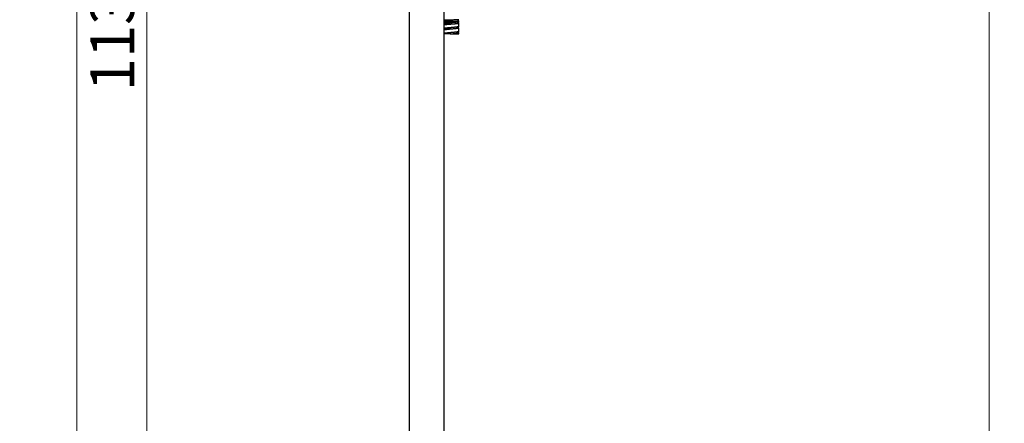
# Model space of a CAD drawing. Units: millimetres. Extents: x 140 to 2935, y 178 to 4018.
# Drawn here: x 1593 to 2381, y 1959 to 2282 of the extents above; entities that cross this region are included whole.
import ezdxf

# ---------------------------------------------------------------- set-up
doc = ezdxf.new("R2010")
doc.units = ezdxf.units.MM
doc.header["$LTSCALE"] = 14
doc.styles.add('SLDTEXTSTYLE2', font='TXT', dxfattribs={"width": 0.605})
doc.dimstyles.new('SLDDIMSTYLE0', dxfattribs={"dimtxt": 35, "dimasz": 46.228, "dimexe": 0, "dimexo": 0.0625, "dimgap": 8.75, "dimtad": 1, "dimrnd": 1e-09, "dimzin": 12, "dimdsep": 46, "dimtxsty": 'SLDTEXTSTYLE2', "dimsah": 1, "dimcen": 0.09, "dimadec": 0, "dimazin": 3, "dimtfac": 1, "dimtofl": 0, "dimtmove": 0, "dimatfit": 3, "dimfxl": 0, "dimfrac": 2, "dimtolj": 1, "dimtzin": 12, "dimarcsym": 0})

# ---------------------------------------------------------------- blocks, each defined once
blk = doc.blocks.new('_D_2')
at = {"color": 7, "linetype": 'Continuous', "lineweight": 0}
for p, q in [((1953.77, 3091.17), (1624.77, 3091.17)), ((1638.77, 3091.17), (1638.77, 1711.17)), ((1793.77, 1711.17), (1624.77, 1711.17))]:
    blk.add_line(p, q, dxfattribs=at)
at = {"color": 7, "linetype": 'Continuous', "lineweight": 18}
for points in [[(1638.77, 3091.17), (1631.66, 3044.95), (1645.88, 3044.95)], [(1638.77, 1711.17), (1645.88, 1757.4), (1631.66, 1757.4)]]:
    blk.add_solid(points, dxfattribs=at)
at = {"color": 7, "linetype": 'Continuous', "lineweight": 18, "insert": (1593.65, 2347.7), "char_height": 35, "attachment_point": 1, "rotation": 90, "style": 'SLDTEXTSTYLE2'}
blk.add_mtext('1380', dxfattribs=at)
blk = doc.blocks.new('_D_3')
at = {"color": 7, "linetype": 'Continuous', "lineweight": 0}
for p, q in [((1821.72, 2846.17), (1680.77, 2846.17)), ((1694.77, 2846.17), (1694.77, 1711.17)), ((1793.77, 1711.17), (1680.77, 1711.17))]:
    blk.add_line(p, q, dxfattribs=at)
at = {"color": 7, "linetype": 'Continuous', "lineweight": 18}
for points in [[(1694.77, 2846.17), (1687.66, 2799.95), (1701.88, 2799.95)], [(1694.77, 1711.17), (1701.88, 1757.4), (1687.66, 1757.4)]]:
    blk.add_solid(points, dxfattribs=at)
at = {"color": 7, "linetype": 'Continuous', "lineweight": 18, "insert": (1649.65, 2225.2), "char_height": 35, "attachment_point": 1, "rotation": 90, "style": 'SLDTEXTSTYLE2'}
blk.add_mtext('1135', dxfattribs=at)
blk = doc.blocks.new('_D_4')
at = {"color": 7, "linetype": 'Continuous', "lineweight": 0}
for p, q in [((2368.77, 2877.17), (2368.77, 1281.59)), ((1878.77, 1627.17), (1878.77, 1281.59)), ((2368.77, 1295.59), (1878.77, 1295.59))]:
    blk.add_line(p, q, dxfattribs=at)
at = {"color": 7, "linetype": 'Continuous', "lineweight": 18}
for points in [[(1878.77, 1295.59), (1925, 1288.48), (1925, 1302.7)], [(2368.77, 1295.59), (2322.54, 1302.7), (2322.54, 1288.48)]]:
    blk.add_solid(points, dxfattribs=at)
at = {"color": 7, "linetype": 'Continuous', "lineweight": 18, "insert": (2083.66, 1340.71), "char_height": 35, "attachment_point": 1, "style": 'SLDTEXTSTYLE2'}
blk.add_mtext('490', dxfattribs=at)
blk = doc.blocks.new('_D_6')
at = {"color": 7, "linetype": 'Continuous', "lineweight": 0}
for p, q in [((2482.77, 2919.17), (2566.77, 2919.17)), ((2552.77, 2919.17), (2552.77, 1711.17)), ((2038.6, 1711.17), (2358.1, 1711.17)), ((2379.44, 1711.17), (2566.77, 1711.17))]:
    blk.add_line(p, q, dxfattribs=at)
at = {"color": 7, "linetype": 'Continuous', "lineweight": 18}
for points in [[(2552.77, 2919.17), (2545.66, 2872.95), (2559.88, 2872.95)], [(2552.77, 1711.17), (2559.88, 1757.4), (2545.66, 1757.4)]]:
    blk.add_solid(points, dxfattribs=at)
at = {"color": 7, "linetype": 'Continuous', "lineweight": 18, "insert": (2507.65, 2261.7), "char_height": 35, "attachment_point": 1, "rotation": 90, "style": 'SLDTEXTSTYLE2'}
blk.add_mtext('1208', dxfattribs=at)

msp = doc.modelspace()

# ---------------------------------------------------------------- linework, layer by layer
at = {"color": 7, "linetype": 'Continuous', "lineweight": 25}
for p, q in [((1904.769, 2817.173), (1904.769, 1920.173)), ((1932.769, 1920.173), (1932.769, 2817.173)), ((1937.519, 2281.082), (1937.519, 2281.082)), ((1943.763, 2281.41), (1943.763, 2282.327)), ((1943.768, 2279.659), (1943.768, 2280.471)), ((1944.369, 2280.66), (1944.369, 2281.41)), ((1944.369, 2276.973), (1944.369, 2279.658)), ((1937.519, 2270.973), (1937.519, 2270.973)), ((1937.519, 2270.973), (1937.603, 2270.973)), ((1937.603, 2270.973), (1944.369, 2270.973)), ((1943.768, 2275.974), (1943.768, 2276.707)), ((1943.769, 2271.973), (1943.769, 2272.707)), ((1944.369, 2272.973), (1944.369, 2275.973)), ((1944.369, 2270.973), (1944.369, 2271.973))]:
    msp.add_line(p, q, dxfattribs=at)
at = {"color": 7, "linetype": 'Continuous', "lineweight": 25, "flags": 128}
msp.add_lwpolyline([(1937.52, 2278.895), (1937.52, 2278.895), (1937.519, 2278.895)], dxfattribs=at)
at = {"color": 7, "linetype": 'Continuous', "lineweight": 25}
for points, knots in [([(1932.766, 2278.462), (1932.994, 2278.488), (1933.468, 2278.542), (1934.297, 2278.623), (1934.912, 2278.679), (1935.22, 2278.707)], [0, 0, 0, 0, 0.3157543, 0.6578772, 1, 1, 1, 1]), ([(1932.769, 2281.888), (1932.805, 2281.89), (1933.09, 2281.908), (1933.825, 2281.942), (1934.936, 2281.989), (1936.194, 2282.036), (1937.076, 2282.067), (1937.519, 2282.082)], [0, 0, 0, 0, 0.0346924, 0.2719607, 0.5118042, 0.7543014, 1, 1, 1, 1]), ([(1936.071, 2282.036), (1935.689, 2282.023), (1934.924, 2281.997), (1933.878, 2281.957), (1933.149, 2281.929), (1932.826, 2281.913), (1932.769, 2281.91)], [0, 0, 0, 0, 0.3110611, 0.6221223, 0.9331834, 1, 1, 1, 1]), ([(1932.769, 2280.91), (1932.826, 2280.913), (1933.149, 2280.929), (1933.878, 2280.957), (1934.924, 2280.997), (1935.689, 2281.023), (1936.071, 2281.036)], [0, 0, 0, 0, 0.06681656, 0.3778777, 0.68893885, 1, 1, 1, 1]), ([(1932.769, 2279.407), (1932.775, 2279.408), (1933.013, 2279.448), (1933.654, 2279.524), (1934.675, 2279.637), (1935.856, 2279.749), (1936.826, 2279.835), (1937.386, 2279.883), (1937.518, 2279.895)], [0, 0, 0, 0, 0.0066062, 0.2293073, 0.4564549, 0.6886738, 0.9265825, 1, 1, 1, 1]), ([(1935.22, 2279.707), (1934.912, 2279.679), (1934.297, 2279.623), (1933.469, 2279.542), (1932.996, 2279.488), (1932.769, 2279.462)], [0, 0, 0, 0, 0.34250007, 0.68500014, 1, 1, 1, 1]), ([(1937.519, 2281.082), (1937.519, 2281.082), (1937.965, 2281.098), (1938.873, 2281.13), (1940.173, 2281.177), (1941.262, 2281.219), (1942.121, 2281.258), (1942.776, 2281.294), (1943.29, 2281.329), (1943.622, 2281.364), (1943.772, 2281.391), (1943.748, 2281.406), (1943.742, 2281.41)], [0, 0, 0, 0, 0.0000222, 0.1374188, 0.2763711, 0.417295, 0.5243993, 0.6325033, 0.7416024, 0.8519876, 0.9637151, 1, 1, 1, 1]), ([(1937.519, 2278.895), (1937.825, 2278.921), (1938.552, 2278.983), (1939.682, 2279.08), (1940.853, 2279.185), (1941.818, 2279.282), (1942.568, 2279.37), (1943.121, 2279.449), (1943.516, 2279.528), (1943.742, 2279.598), (1943.744, 2279.641), (1943.746, 2279.659)], [0, 0, 0, 0, 0.0935986, 0.2225647, 0.3550259, 0.4907536, 0.5950153, 0.7018656, 0.8112468, 0.9229937, 1, 1, 1, 1]), ([(1944.343, 2280.66), (1944.35, 2280.652), (1944.38, 2280.616), (1944.19, 2280.552), (1943.792, 2280.467), (1943.339, 2280.409), (1943.113, 2280.379)], [0, 0, 0, 0, 0.0961932, 0.3974277, 0.6986964, 1, 1, 1, 1]), ([(1943.113, 2279.379), (1943.339, 2279.407), (1943.792, 2279.463), (1944.19, 2279.547), (1944.38, 2279.612), (1944.35, 2279.649), (1944.343, 2279.658)], [0, 0, 0, 0, 0.3012625, 0.6025249, 0.9037874, 1, 1, 1, 1]), ([(1944.354, 2276.973), (1944.357, 2276.961), (1944.368, 2276.92), (1944.259, 2276.852), (1944.041, 2276.768), (1943.797, 2276.712), (1943.675, 2276.684)], [0, 0, 0, 0, 0.12836784, 0.41891189, 0.70945595, 1, 1, 1, 1]), ([(1944.04, 2281.348), (1944.154, 2281.361), (1944.382, 2281.387), (1944.38, 2281.426), (1944.189, 2281.461), (1943.885, 2281.483), (1943.763, 2281.492)], [0, 0, 0, 0, 0.2722927, 0.5445854, 0.8168781, 1, 1, 1, 1]), ([(1944.314, 2279.715), (1944.24, 2279.743), (1944.139, 2279.782), (1943.846, 2279.82), (1943.768, 2279.83)], [0, 0, 0, 0, 0.73176976, 1, 1, 1, 1]), ([(1944.336, 2282.41), (1944.341, 2282.402), (1944.356, 2282.382), (1944.163, 2282.361), (1944.04, 2282.348)], [0, 0, 0, 0, 0.3654776, 1, 1, 1, 1]), ([(1932.769, 2275.419), (1932.876, 2275.437), (1933.261, 2275.502), (1934.157, 2275.614), (1935.394, 2275.754), (1936.548, 2275.874), (1937.264, 2275.947), (1937.52, 2275.973)], [0, 0, 0, 0, 0.097582, 0.3513606, 0.6051053, 0.8588874, 1, 1, 1, 1]), ([(1934.439, 2275.676), (1934.176, 2275.648), (1933.651, 2275.592), (1933.096, 2275.528), (1932.828, 2275.492), (1932.769, 2275.484)], [0, 0, 0, 0, 0.4373232, 0.8746463, 1, 1, 1, 1]), ([(1932.769, 2274.484), (1932.828, 2274.492), (1933.096, 2274.528), (1933.651, 2274.592), (1934.176, 2274.648), (1934.439, 2274.676)], [0, 0, 0, 0, 0.1253537, 0.5626768, 1, 1, 1, 1]), ([(1932.769, 2271.421), (1933.02, 2271.459), (1933.579, 2271.544), (1934.69, 2271.676), (1935.986, 2271.817), (1936.958, 2271.916), (1937.465, 2271.968), (1937.516, 2271.973)], [0, 0, 0, 0, 0.2079771, 0.4626786, 0.7173972, 0.9721132, 1, 1, 1, 1]), ([(1934.142, 2271.645), (1933.884, 2271.617), (1933.393, 2271.564), (1932.97, 2271.51), (1932.769, 2271.485)], [0, 0, 0, 0, 0.5245303, 1, 1, 1, 1]), ([(1937.433, 2270.973), (1937.123, 2270.973), (1936.473, 2270.973), (1935.51, 2270.973), (1934.57, 2270.973), (1933.71, 2270.973), (1933.102, 2270.973), (1932.829, 2270.973), (1932.769, 2270.973)], [0, 0, 0, 0, 0.1747991, 0.3657227, 0.5566636, 0.7475943, 0.9440422, 1, 1, 1, 1]), ([(1937.519, 2274.973), (1937.723, 2274.994), (1938.388, 2275.062), (1939.494, 2275.176), (1940.758, 2275.317), (1941.862, 2275.457), (1942.759, 2275.598), (1943.39, 2275.739), (1943.735, 2275.864), (1943.735, 2275.942), (1943.735, 2275.974)], [0, 0, 0, 0, 0.0624558, 0.2029817, 0.343509, 0.4840269, 0.6245625, 0.7650773, 0.9056092, 1, 1, 1, 1]), ([(1937.519, 2270.973), (1937.928, 2271.015), (1938.796, 2271.103), (1940.072, 2271.239), (1941.272, 2271.379), (1942.287, 2271.52), (1943.081, 2271.661), (1943.573, 2271.801), (1943.795, 2271.905), (1943.75, 2271.962), (1943.742, 2271.973)], [0, 0, 0, 0, 0.1251004, 0.2657934, 0.4064657, 0.5471568, 0.6878364, 0.8285177, 0.9692062, 1, 1, 1, 1]), ([(1944.36, 2272.973), (1944.356, 2272.95), (1944.347, 2272.9), (1944.189, 2272.821), (1943.926, 2272.737), (1943.655, 2272.681), (1943.52, 2272.653)], [0, 0, 0, 0, 0.21344309, 0.47562872, 0.73781436, 1, 1, 1, 1]), ([(1943.52, 2271.653), (1943.655, 2271.681), (1943.926, 2271.737), (1944.189, 2271.821), (1944.347, 2271.9), (1944.356, 2271.95), (1944.36, 2271.973)], [0, 0, 0, 0, 0.2621856, 0.5243713, 0.7865569, 1, 1, 1, 1]), ([(1943.675, 2275.684), (1943.797, 2275.712), (1944.041, 2275.768), (1944.259, 2275.852), (1944.368, 2275.92), (1944.357, 2275.961), (1944.354, 2275.973)], [0, 0, 0, 0, 0.2905441, 0.5810881, 0.8716322, 1, 1, 1, 1]), ([(1944.35, 2276.02), (1944.316, 2276.048), (1944.247, 2276.104), (1944.042, 2276.177), (1943.843, 2276.222), (1943.768, 2276.239)], [0, 0, 0, 0, 0.3841177, 0.7682354, 1, 1, 1, 1]), ([(1944.367, 2271.989), (1944.348, 2272.017), (1944.312, 2272.073), (1944.095, 2272.157), (1943.912, 2272.213), (1943.77, 2272.241), (1943.769, 2272.241)], [0, 0, 0, 0, 0.3323266, 0.66465321, 0.99697981, 1, 1, 1, 1])]:
    msp.add_open_spline(points, degree=3, knots=knots, dxfattribs=at)
for points in [[(1939.418, 2280.043), (1939.072, 2280.015), (1938.379, 2279.959), (1937.308, 2279.875), (1936.242, 2279.791), (1935.561, 2279.735), (1935.22, 2279.707)], [(1935.22, 2278.707), (1935.561, 2278.735), (1936.242, 2278.791), (1937.308, 2278.875), (1938.379, 2278.959), (1939.072, 2279.015), (1939.418, 2279.043)], [(1940.846, 2282.192), (1940.476, 2282.179), (1939.737, 2282.153), (1938.528, 2282.114), (1937.291, 2282.075), (1936.478, 2282.049), (1936.071, 2282.036)], [(1936.071, 2281.036), (1936.478, 2281.049), (1937.291, 2281.075), (1938.528, 2281.114), (1939.737, 2281.153), (1940.476, 2281.179), (1940.846, 2281.192)], [(1943.113, 2280.379), (1942.875, 2280.351), (1942.4, 2280.295), (1941.505, 2280.211), (1940.513, 2280.127), (1939.783, 2280.071), (1939.418, 2280.043)], [(1939.418, 2279.043), (1939.783, 2279.071), (1940.513, 2279.127), (1941.505, 2279.211), (1942.4, 2279.295), (1942.875, 2279.351), (1943.113, 2279.379)], [(1944.04, 2282.348), (1943.886, 2282.335), (1943.579, 2282.309), (1942.841, 2282.27), (1941.939, 2282.231), (1941.21, 2282.205), (1940.846, 2282.192)], [(1940.846, 2281.192), (1941.21, 2281.205), (1941.939, 2281.231), (1942.841, 2281.27), (1943.579, 2281.309), (1943.886, 2281.335), (1944.04, 2281.348)], [(1937.603, 2271.981), (1937.301, 2271.953), (1936.698, 2271.897), (1935.809, 2271.813), (1934.946, 2271.729), (1934.41, 2271.673), (1934.142, 2271.645)], [(1937.939, 2276.012), (1937.637, 2275.984), (1937.034, 2275.928), (1936.138, 2275.844), (1935.261, 2275.76), (1934.713, 2275.704), (1934.439, 2275.676)], [(1934.439, 2274.676), (1934.713, 2274.704), (1935.261, 2274.76), (1936.138, 2274.844), (1937.034, 2274.928), (1937.637, 2274.984), (1937.939, 2275.012)], [(1941.04, 2272.317), (1940.776, 2272.289), (1940.247, 2272.233), (1939.391, 2272.149), (1938.506, 2272.065), (1937.904, 2272.009), (1937.603, 2271.981)], [(1937.603, 2270.981), (1937.904, 2271.009), (1938.506, 2271.065), (1939.391, 2271.149), (1940.247, 2271.233), (1940.776, 2271.289), (1941.04, 2271.317)], [(1941.324, 2276.348), (1941.067, 2276.32), (1940.554, 2276.264), (1939.713, 2276.18), (1938.839, 2276.096), (1938.239, 2276.04), (1937.939, 2276.012)], [(1937.939, 2275.012), (1938.239, 2275.04), (1938.839, 2275.096), (1939.713, 2275.18), (1940.554, 2275.264), (1941.067, 2275.32), (1941.324, 2275.348)], [(1943.52, 2272.653), (1943.364, 2272.625), (1943.054, 2272.569), (1942.463, 2272.485), (1941.798, 2272.401), (1941.293, 2272.345), (1941.04, 2272.317)], [(1941.04, 2271.317), (1941.293, 2271.345), (1941.798, 2271.401), (1942.463, 2271.485), (1943.054, 2271.569), (1943.364, 2271.625), (1943.52, 2271.653)], [(1943.675, 2276.684), (1943.532, 2276.656), (1943.247, 2276.6), (1942.691, 2276.516), (1942.057, 2276.432), (1941.568, 2276.376), (1941.324, 2276.348)], [(1941.324, 2275.348), (1941.568, 2275.376), (1942.057, 2275.432), (1942.691, 2275.516), (1943.247, 2275.6), (1943.532, 2275.656), (1943.675, 2275.684)]]:
    msp.add_open_spline(points, degree=3, dxfattribs=at)

# ---------------------------------------------------------------- dimensions: what is measured, and where the dimension line sits
at = {"color": 7, "linetype": 'Continuous', "lineweight": 18}
for base, p1, p2, picture, middle in [((1638.769, 1711.173), (1967.769, 3091.173), (1807.769, 1711.173), '_D_2', (1638.769, 2401.173)), ((2552.769, 1711.173), (2468.769, 2919.173), (2007.269, 1711.173), '_D_6', (2552.769, 2315.173)), ((1694.769, 1711.173), (1835.717, 2846.173), (1807.769, 1711.173), '_D_3', (1694.769, 2278.673))]:
    dim = msp.add_linear_dim(base=base, p1=p1, p2=p2, angle=90, dimstyle='SLDDIMSTYLE0', dxfattribs=at)
    dim.commit()
    dim.dimension.update_dxf_attribs({"geometry": picture, "text_midpoint": middle, "dimtype": 160})
dim = msp.add_linear_dim(base=(1878.769, 1295.592), p1=(2368.769, 2891.173), p2=(1878.769, 1641.173), dimstyle='SLDDIMSTYLE0', dxfattribs=at)
dim.commit()
dim.dimension.update_dxf_attribs({"geometry": '_D_4', "text_midpoint": (2123.769, 1295.592), "dimtype": 160})

doc.saveas('drawing.dxf')
